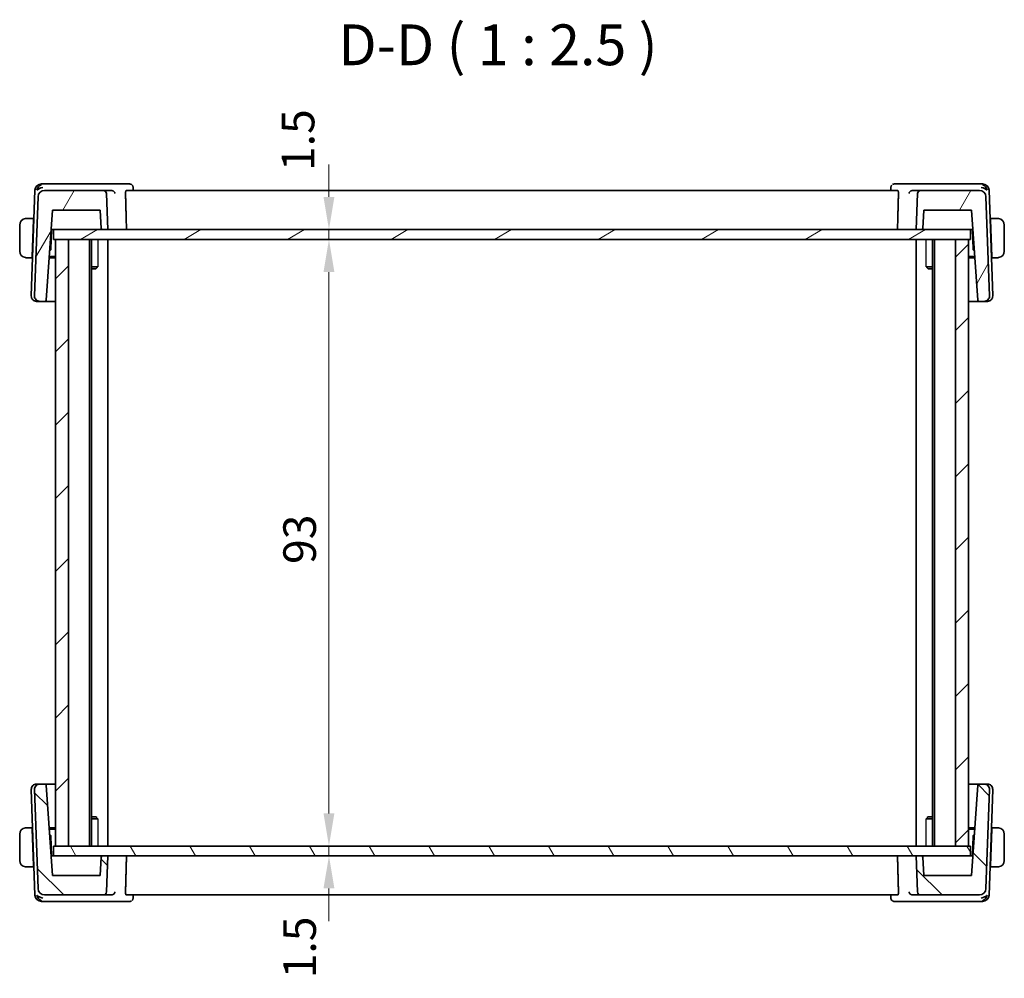
# Model space of a CAD drawing. Units: millimetres. Extents: x 29 to 3979, y 16 to 718.
# Drawn here: x 1415 to 1566, y 188 to 335 of the extents above; entities that cross this region are included whole.
import ezdxf

# ---------------------------------------------------------------- set-up
doc = ezdxf.new("R2010")
doc.units = ezdxf.units.MM
doc.header["$LTSCALE"] = 2
doc.layers.get('Defpoints').update_dxf_attribs({"lineweight": 25})
for name, color, linetype, lineweight in [('Dimension (ISO)', 7, 'Continuous', 18), ('Hatch (ISO)', 1, 'Continuous', 18), ('Symbol (ISO)', 7, 'Continuous', 18), ('Visible (ISO)', 7, 'Continuous', 35), ('Visible Narrow (ISO)', 7, 'Continuous', 25)]:
    doc.layers.add(name, color=color, linetype=linetype, lineweight=lineweight)
doc.styles.add('Note Text (TK)', font='txt')
doc.dimstyles.new('Default - Method 1b (TK)', dxfattribs={"dimscale": 2, "dimtxt": 2.5, "dimasz": 2.5, "dimexe": 1, "dimexo": 1.5, "dimgap": 1, "dimtad": 1, "dimtoh": 1, "dimrnd": 1e-08, "dimdsep": 46, "dimtxsty": 'Note Text (TK)', "dimcen": 0.09, "dimdle": 5, "dimclrd": 100, "dimclre": 100, "dimclrt": 7, "dimadec": 1, "dimazin": 1, "dimtfac": 1, "dimtmove": 0, "dimatfit": 3, "dimfxl": 1, "dimtolj": 1, "dimlwd": -1, "dimlwe": -1, "dimarcsym": 0})

# ---------------------------------------------------------------- blocks, each defined once
blk = doc.blocks.new('*D27')
at = {"layer": 'Defpoints', "color": 0}
for p in [(1420.4, 302.72), (1462.63, 302.72), (1420.4, 301.22)]:
    blk.add_point(p, dxfattribs=at)
at = {"layer": 'Dimension (ISO)', "color": 100}
for p, q in [((1462.63, 307.72), (1462.63, 312.72)), ((1423.4, 302.72), (1464.63, 302.72)), ((1462.63, 301.22), (1462.63, 302.72)), ((1462.63, 296.22), (1462.63, 291.22))]:
    blk.add_line(p, q, dxfattribs=at)
for points in [[(1461.79, 307.72), (1463.46, 307.72), (1462.63, 302.72)], [(1461.79, 296.22), (1463.46, 296.22), (1462.63, 301.22)]]:
    blk.add_solid(points, dxfattribs=at)
at = {"layer": 'Dimension (ISO)', "color": 7, "insert": (1457.89, 311.7), "char_height": 5, "attachment_point": 4, "rotation": 90, "style": 'Note Text (TK)'}
blk.add_mtext('\\A1;1.5', dxfattribs=at)
blk = doc.blocks.new('*D28')
at = {"layer": 'Defpoints', "color": 0}
for p in [(1420.4, 301.22), (1420.4, 208.22), (1462.63, 208.22)]:
    blk.add_point(p, dxfattribs=at)
at = {"layer": 'Dimension (ISO)', "color": 100}
for p, q in [((1462.63, 296.22), (1462.63, 213.22)), ((1423.4, 208.22), (1464.63, 208.22))]:
    blk.add_line(p, q, dxfattribs=at)
for points in [[(1461.79, 296.22), (1463.46, 296.22), (1462.63, 301.22)], [(1461.79, 213.22), (1463.46, 213.22), (1462.63, 208.22)]]:
    blk.add_solid(points, dxfattribs=at)
at = {"layer": 'Dimension (ISO)', "color": 7, "insert": (1458.13, 251.46), "char_height": 5, "attachment_point": 4, "rotation": 90, "style": 'Note Text (TK)'}
blk.add_mtext('\\A1;93', dxfattribs=at)
blk = doc.blocks.new('*D29')
at = {"layer": 'Defpoints', "color": 0}
for p in [(1420.4, 208.22), (1420.4, 206.72), (1462.63, 206.72)]:
    blk.add_point(p, dxfattribs=at)
at = {"layer": 'Dimension (ISO)', "color": 100}
for p, q in [((1462.63, 213.22), (1462.63, 218.22)), ((1462.63, 208.22), (1462.63, 206.72)), ((1462.63, 201.72), (1462.63, 196.72))]:
    blk.add_line(p, q, dxfattribs=at)
for points in [[(1461.79, 213.22), (1463.46, 213.22), (1462.63, 208.22)], [(1461.79, 201.72), (1463.46, 201.72), (1462.63, 206.72)]]:
    blk.add_solid(points, dxfattribs=at)
at = {"layer": 'Dimension (ISO)', "color": 7, "insert": (1458.13, 187.94), "char_height": 5, "attachment_point": 4, "rotation": 90, "style": 'Note Text (TK)'}
blk.add_mtext('\\A1;1.5', dxfattribs=at)

msp = doc.modelspace()

# ---------------------------------------------------------------- hatches: boundary and pattern name
at = {"layer": 'Hatch (ISO)'}
h = msp.add_hatch(dxfattribs=at)
h.set_pattern_fill('ANSI31', color=256, scale=63.5, angle=14.999978, style=0)
h.set_pattern_definition([(60, (784.75, -4), (-6.874075, 3.96875), [])])
edge = h.paths.add_edge_path()
edge.add_ellipse((1428.0069, 308.2169), major_axis=(0.4997, 0.0174), ratio=1, start_angle=0, end_angle=88)
edge.add_line((1428.0069, 308.7169), (1419.0086, 308.7169))
edge.add_ellipse((1419.0086, 307.7169), major_axis=(-0.7193, -0.6947), ratio=1, start_angle=226, end_angle=314)
edge.add_line((1418.0092, 307.7518), (1417.4782, 292.5448))
edge.add_ellipse((1418.2777, 292.5169), major_axis=(-0.5755, -0.5557), ratio=1, start_angle=314, end_angle=406)
edge.add_line((1418.2777, 291.7169), (1419.0617, 291.7169))
edge.add_ellipse((1419.0617, 291.9169), major_axis=(0.1463, 0.1364), ratio=1, start_angle=227, end_angle=313)
edge.add_line((1419.2613, 291.9029), (1420.2272, 305.7169))
edge.add_line((1420.2272, 305.7169), (1427.518, 305.7169))
edge.add_line((1427.518, 305.7169), (1427.7148, 302.9029))
edge.add_ellipse((1427.9143, 302.9169), major_axis=(-0.1995, -0.014), ratio=1, start_angle=0, end_angle=86)
edge.add_line((1427.9143, 302.7169), (1428.6992, 302.7169))
edge.add_line((1428.6992, 302.7169), (1428.5066, 308.2343))
edge = h.paths.add_edge_path()
edge.add_ellipse((1562.3899, 307.7169), major_axis=(-0.7193, 0.6947), ratio=1, start_angle=226, end_angle=314)
edge.add_line((1562.3899, 308.7169), (1553.3916, 308.7169))
edge.add_ellipse((1553.3916, 308.2169), major_axis=(0, 0.5), ratio=1, start_angle=0, end_angle=88)
edge.add_line((1552.8919, 308.2343), (1552.6992, 302.7169))
edge.add_line((1552.6992, 302.7169), (1553.4842, 302.7169))
edge.add_spline(control_points=[(1553.4842, 302.7169), (1553.5089, 302.7169), (1553.5379, 302.7226), (1553.5835, 302.7415), (1553.6082, 302.758), (1553.6431, 302.7929), (1553.6595, 302.8175), (1553.6767, 302.859), (1553.6822, 302.8817), (1553.6837, 302.9029)], knot_values=[0.08885776, 0.08885776, 0.08885776, 0.08885776, 0.09626257, 0.09626257, 0.10366738, 0.10366738, 0.11107219, 0.11107219, 0.11712, 0.11712, 0.11712, 0.11712], degree=3, periodic=0)
edge.add_line((1553.6837, 302.9029), (1553.8805, 305.7169))
edge.add_line((1553.8805, 305.7169), (1561.1713, 305.7169))
edge.add_line((1561.1713, 305.7169), (1562.1372, 291.9029))
edge.add_ellipse((1562.3368, 291.9169), major_axis=(-0.1463, 0.1364), ratio=1, start_angle=47, end_angle=133)
edge.add_line((1562.3368, 291.7169), (1563.1208, 291.7169))
edge.add_ellipse((1563.1208, 292.5169), major_axis=(0.5755, -0.5557), ratio=1, start_angle=314, end_angle=406)
edge.add_line((1563.9203, 292.5448), (1563.3893, 307.7518))
h = msp.add_hatch(dxfattribs=at)
h.set_pattern_fill('ANSI31', color=256, scale=63.5, angle=-14.999978, style=0)
h.set_pattern_definition([(30, (784.75, -4), (-3.96875, 6.874075), [])])
h.paths.add_polyline_path([(1560.9992, 301.2169), (1560.9992, 302.7169), (1553.4842, 302.7169), (1552.6992, 302.7169), (1428.6992, 302.7169), (1427.9143, 302.7169), (1420.3992, 302.7169), (1420.3992, 301.2169), (1420.6992, 301.2169), (1422.6992, 301.2169), (1558.6992, 301.2169), (1560.6992, 301.2169)])
h = msp.add_hatch(dxfattribs=at)
h.set_pattern_fill('ANSI31', color=256, scale=63.5, style=0)
h.set_pattern_definition([(45, (784.75, -4), (-5.61266, 5.61266), [])])
h.paths.add_polyline_path([(1560.6992, 301.2169), (1558.6992, 301.2169), (1558.6992, 208.2169), (1560.6992, 208.2169)])
h.paths.add_polyline_path([(1420.6992, 301.2169), (1420.6992, 208.2169), (1422.6992, 208.2169), (1422.6992, 301.2169)])
h = msp.add_hatch(dxfattribs=at)
h.set_pattern_fill('ANSI31', color=256, scale=63.5, angle=90.00021, style=0)
h.set_pattern_definition([(135.0002, (784.75, -4), (-5.61264, -5.61268), [])])
edge = h.paths.add_edge_path()
edge.add_ellipse((1428.0069, 201.2169), major_axis=(0, -0.5), ratio=1, start_angle=0, end_angle=88)
edge.add_line((1428.5066, 201.1994), (1428.6992, 206.7169))
edge.add_line((1428.6992, 206.7169), (1427.9143, 206.7169))
edge.add_ellipse((1427.9143, 206.5169), major_axis=(0, 0.2), ratio=1, start_angle=0, end_angle=86)
edge.add_line((1427.7148, 206.5308), (1427.518, 203.7169))
edge.add_line((1427.518, 203.7169), (1420.2272, 203.7169))
edge.add_line((1420.2272, 203.7169), (1419.2613, 217.5308))
edge.add_ellipse((1419.0617, 217.5169), major_axis=(0.1995, 0.014), ratio=1, start_angle=0, end_angle=86)
edge.add_line((1419.0617, 217.7169), (1418.2777, 217.7169))
edge.add_ellipse((1418.2777, 216.9169), major_axis=(0, 0.8), ratio=1, start_angle=0, end_angle=92)
edge.add_line((1417.4782, 216.8889), (1418.0092, 201.682))
edge.add_ellipse((1419.0086, 201.7169), major_axis=(-0.9994, -0.0349), ratio=1, start_angle=0, end_angle=88)
edge.add_line((1419.0086, 200.7169), (1428.0069, 200.7169))
edge = h.paths.add_edge_path()
edge.add_ellipse((1562.3899, 201.7169), major_axis=(0, -1), ratio=1, start_angle=0, end_angle=88)
edge.add_line((1563.3893, 201.682), (1563.9203, 216.8889))
edge.add_ellipse((1563.1208, 216.9169), major_axis=(0.7995, -0.0279), ratio=1, start_angle=0, end_angle=92)
edge.add_line((1563.1208, 217.7169), (1562.3368, 217.7169))
edge.add_ellipse((1562.3368, 217.5169), major_axis=(0, 0.2), ratio=1, start_angle=0, end_angle=86)
edge.add_line((1562.1372, 217.5308), (1561.1713, 203.7169))
edge.add_line((1561.1713, 203.7169), (1553.8805, 203.7169))
edge.add_line((1553.8805, 203.7169), (1553.6837, 206.5308))
edge.add_ellipse((1553.4842, 206.5169), major_axis=(0.1995, 0.014), ratio=1, start_angle=0, end_angle=86)
edge.add_line((1553.4842, 206.7169), (1552.6992, 206.7169))
edge.add_line((1552.6992, 206.7169), (1552.8919, 201.1994))
edge.add_ellipse((1553.3916, 201.2169), major_axis=(-0.4997, -0.0174), ratio=1, start_angle=0, end_angle=88)
edge.add_line((1553.3916, 200.7169), (1562.3899, 200.7169))
h = msp.add_hatch(dxfattribs=at)
h.set_pattern_fill('ANSI31', color=256, scale=63.5, angle=75.000175, style=0)
h.set_pattern_definition([(120.0002, (784.75, -4), (-6.874064, -3.96877), [])])
h.paths.add_polyline_path([(1560.9992, 206.7169), (1560.9992, 208.2169), (1560.6992, 208.2169), (1558.6992, 208.2169), (1422.6992, 208.2169), (1420.6992, 208.2169), (1420.3992, 208.2169), (1420.3992, 206.7169), (1427.9143, 206.7169), (1428.6992, 206.7169), (1552.6992, 206.7169), (1553.4842, 206.7169)])

# ---------------------------------------------------------------- linework, layer by layer
at = {"layer": 'Visible (ISO)'}
for p, q in [((1418.9728, 309.7169), (1418.5435, 309.7169)), ((1429.3014, 309.7169), (1418.9728, 309.7169)), ((1432.0479, 309.7169), (1429.3014, 309.7169)), ((1552.097, 309.7169), (1549.3506, 309.7169)), ((1562.4257, 309.7169), (1552.097, 309.7169)), ((1562.855, 309.7169), (1562.4257, 309.7169)), ((1417.5441, 308.7518), (1416.9782, 292.5448)), ((1428.0069, 308.7169), (1419.0086, 308.7169)), ((1429.2461, 308.7169), (1428.0069, 308.7169)), ((1428.6992, 302.7169), (1428.5066, 308.2343)), ((1549.8501, 308.7169), (1431.5484, 308.7169)), ((1432.6039, 309.175), (1432.623, 308.7169)), ((1548.7755, 308.7169), (1548.7946, 309.175)), ((1553.3916, 308.7169), (1552.1524, 308.7169)), ((1552.8919, 308.2343), (1552.6992, 302.7169)), ((1562.3899, 308.7169), (1553.3916, 308.7169)), ((1564.4203, 292.5448), (1563.8544, 308.7518)), ((1418.0092, 307.7518), (1417.4782, 292.5448)), ((1563.9203, 292.5448), (1563.3893, 307.7518)), ((1419.2613, 291.9029), (1420.2272, 305.7169)), ((1420.2272, 305.7169), (1427.518, 305.7169)), ((1427.518, 305.7169), (1427.7148, 302.9029)), ((1553.6837, 302.9029), (1553.8805, 305.7169)), ((1553.8805, 305.7169), (1561.1713, 305.7169)), ((1561.1713, 305.7169), (1562.1372, 291.9029)), ((1417.3242, 304.4169), (1416.4536, 304.4169)), ((1417.3173, 304.2169), (1417.1217, 298.6169)), ((1417.3858, 304.2169), (1417.3173, 304.2169)), ((1417.3927, 304.4169), (1417.3242, 304.4169)), ((1564.0742, 304.4169), (1564.0058, 304.4169)), ((1564.0812, 304.2169), (1564.0127, 304.2169)), ((1564.9449, 304.4169), (1564.0742, 304.4169)), ((1564.0812, 304.2169), (1564.2768, 298.6169)), ((1415.1992, 303.4169), (1415.1992, 299.4169)), ((1419.9903, 299.697), (1420.0958, 302.7169)), ((1420.0174, 302.7169), (1420.23, 302.7169)), ((1420.23, 302.7169), (1420.3992, 302.7169)), ((1560.9992, 302.7169), (1420.3992, 302.7169)), ((1420.3992, 302.7169), (1420.3992, 301.2169)), ((1427.9143, 302.7169), (1428.6992, 302.7169)), ((1552.6992, 302.7169), (1553.4842, 302.7169)), ((1560.9992, 302.7169), (1561.1685, 302.7169)), ((1560.9992, 301.2169), (1560.9992, 302.7169)), ((1561.1685, 302.7169), (1561.3811, 302.7169)), ((1561.3027, 302.7169), (1561.4082, 299.697)), ((1566.1992, 299.4169), (1566.1992, 303.4169)), ((1420.3992, 301.2169), (1560.9992, 301.2169)), ((1420.6992, 301.2169), (1420.6992, 208.2169)), ((1422.6992, 301.2169), (1420.6992, 301.2169)), ((1422.6992, 208.2169), (1422.6992, 301.2169)), ((1425.8992, 301.2169), (1425.8992, 208.2169)), ((1426.2013, 301.2169), (1426.2013, 208.2169)), ((1428.6992, 301.2169), (1428.6992, 208.2169)), ((1552.6992, 301.2169), (1552.6992, 208.2169)), ((1555.1971, 301.2169), (1555.1971, 208.2169)), ((1555.4992, 301.2169), (1555.4992, 208.2169)), ((1560.6992, 301.2169), (1558.6992, 301.2169)), ((1558.6992, 301.2169), (1558.6992, 208.2169)), ((1560.6992, 208.2169), (1560.6992, 301.2169)), ((1419.7871, 299.4227), (1419.9294, 299.5601)), ((1561.4691, 299.5601), (1561.6114, 299.4227)), ((1416.4536, 298.4169), (1417.1147, 298.4169)), ((1417.1832, 298.4169), (1417.1147, 298.4169)), ((1417.1217, 298.6169), (1417.1902, 298.6169)), ((1420.6992, 298.4169), (1419.7167, 298.4169)), ((1419.7307, 298.6169), (1420.6992, 298.6169)), ((1560.6992, 298.6169), (1561.6678, 298.6169)), ((1561.6817, 298.4169), (1560.6992, 298.4169)), ((1564.2083, 298.6169), (1564.2768, 298.6169)), ((1564.2838, 298.4169), (1564.2153, 298.4169)), ((1564.2838, 298.4169), (1564.9449, 298.4169)), ((1426.2013, 297.0236), (1427.1723, 297.0236)), ((1426.8925, 296.7169), (1426.2013, 296.7169)), ((1426.8925, 296.7169), (1427.0257, 296.85)), ((1554.2262, 297.0236), (1555.1971, 297.0236)), ((1554.506, 296.7169), (1554.3727, 296.8501)), ((1555.1971, 296.7169), (1554.506, 296.7169)), ((1417.7988, 291.7169), (1417.7777, 291.7169)), ((1417.7988, 291.7169), (1418.2777, 291.7169)), ((1418.2777, 291.7169), (1419.0617, 291.7169)), ((1419.0617, 291.7169), (1420.6992, 291.7169)), ((1560.6992, 291.7169), (1562.3368, 291.7169)), ((1562.3368, 291.7169), (1563.1208, 291.7169)), ((1563.1208, 291.7169), (1563.5997, 291.7169)), ((1563.6208, 291.7169), (1563.5997, 291.7169)), ((1417.7777, 217.7169), (1417.7988, 217.7169)), ((1418.2777, 217.7169), (1417.7988, 217.7169)), ((1419.0617, 217.7169), (1418.2777, 217.7169)), ((1420.6992, 217.7169), (1419.0617, 217.7169)), ((1420.2272, 203.7169), (1419.2613, 217.5308)), ((1562.3368, 217.7169), (1560.6992, 217.7169)), ((1562.1372, 217.5308), (1561.1713, 203.7169)), ((1563.1208, 217.7169), (1562.3368, 217.7169)), ((1563.5997, 217.7169), (1563.1208, 217.7169)), ((1563.5997, 217.7169), (1563.6208, 217.7169)), ((1416.9782, 216.8889), (1417.5441, 200.682)), ((1417.4782, 216.8889), (1418.0092, 201.682)), ((1563.3893, 201.682), (1563.9203, 216.8889)), ((1563.8544, 200.682), (1564.4203, 216.8889)), ((1426.2013, 212.7169), (1426.8925, 212.7169)), ((1427.1723, 212.4101), (1426.2013, 212.4101)), ((1426.8925, 212.7169), (1427.0257, 212.5837)), ((1555.1971, 212.4101), (1554.2262, 212.4101)), ((1554.506, 212.7169), (1554.3727, 212.5836)), ((1554.506, 212.7169), (1555.1971, 212.7169)), ((1415.1992, 210.0169), (1415.1992, 206.0169)), ((1417.1147, 211.0169), (1416.4536, 211.0169)), ((1417.1147, 211.0169), (1417.1217, 210.8169)), ((1417.1147, 211.0169), (1417.1832, 211.0169)), ((1417.3173, 205.2169), (1417.1217, 210.8169)), ((1417.1902, 210.8169), (1417.1217, 210.8169)), ((1419.7168, 211.0169), (1420.6992, 211.0169)), ((1420.6992, 210.8169), (1419.7307, 210.8169)), ((1419.9294, 209.8736), (1419.7871, 210.011)), ((1560.6992, 211.0169), (1561.6817, 211.0169)), ((1561.6678, 210.8169), (1560.6992, 210.8169)), ((1561.6114, 210.011), (1561.4691, 209.8736)), ((1564.0812, 205.2169), (1564.2768, 210.8169)), ((1564.2768, 210.8169), (1564.2083, 210.8169)), ((1564.2153, 211.0169), (1564.2838, 211.0169)), ((1564.2768, 210.8169), (1564.2838, 211.0169)), ((1564.9449, 211.0169), (1564.2838, 211.0169)), ((1566.1992, 206.0169), (1566.1992, 210.0169)), ((1420.0958, 206.7169), (1419.9903, 209.7367)), ((1561.4082, 209.7367), (1561.3027, 206.7169)), ((1560.9992, 208.2169), (1420.3992, 208.2169)), ((1420.3992, 208.2169), (1420.3992, 206.7169)), ((1420.6992, 208.2169), (1422.6992, 208.2169)), ((1558.6992, 208.2169), (1560.6992, 208.2169)), ((1560.9992, 206.7169), (1560.9992, 208.2169)), ((1420.23, 206.7169), (1420.0174, 206.7169)), ((1420.3992, 206.7169), (1420.23, 206.7169)), ((1420.3992, 206.7169), (1560.9992, 206.7169)), ((1427.7148, 206.5308), (1427.518, 203.7169)), ((1428.6992, 206.7169), (1427.9143, 206.7169)), ((1428.5066, 201.1994), (1428.6992, 206.7169)), ((1553.4842, 206.7169), (1552.6992, 206.7169)), ((1552.6992, 206.7169), (1552.8919, 201.1994)), ((1553.8805, 203.7169), (1553.6837, 206.5308)), ((1561.1685, 206.7169), (1560.9992, 206.7169)), ((1561.3811, 206.7169), (1561.1685, 206.7169)), ((1416.4536, 205.0169), (1417.3242, 205.0169)), ((1417.3173, 205.2169), (1417.3242, 205.0169)), ((1417.3173, 205.2169), (1417.3858, 205.2169)), ((1417.3242, 205.0169), (1417.3927, 205.0169)), ((1564.0058, 205.0169), (1564.0742, 205.0169)), ((1564.0127, 205.2169), (1564.0812, 205.2169)), ((1564.0742, 205.0169), (1564.0812, 205.2169)), ((1564.0742, 205.0169), (1564.9449, 205.0169)), ((1427.518, 203.7169), (1420.2272, 203.7169)), ((1561.1713, 203.7169), (1553.8805, 203.7169)), ((1418.5435, 199.7169), (1418.9728, 199.7169)), ((1418.9728, 199.7169), (1429.3014, 199.7169)), ((1419.0086, 200.7169), (1428.0069, 200.7169)), ((1428.0069, 200.7169), (1429.2461, 200.7169)), ((1429.3014, 199.7169), (1432.0479, 199.7169)), ((1431.5484, 200.7169), (1549.8501, 200.7169)), ((1432.623, 200.7169), (1432.6039, 200.2587)), ((1548.7946, 200.2587), (1548.7755, 200.7169)), ((1549.3506, 199.7169), (1552.097, 199.7169)), ((1552.097, 199.7169), (1562.4257, 199.7169)), ((1552.1524, 200.7169), (1553.3916, 200.7169)), ((1553.3916, 200.7169), (1562.3899, 200.7169)), ((1562.4257, 199.7169), (1562.855, 199.7169))]:
    msp.add_line(p, q, dxfattribs=at)
for centre, radius, start, end in [((1418.5435, 308.7169), 1, 90, 178), ((1562.855, 308.7169), 1, 2, 90), ((1419.0086, 307.7169), 1, 90, 178), ((1428.0069, 308.2169), 0.5, 2, 90), ((1553.3916, 308.2169), 0.5, 90, 178), ((1562.3899, 307.7169), 1, 2, 90), ((1416.1992, 303.4169), 1, 97.635382, 180), ((1565.1992, 303.4169), 1, 0, 82.364618), ((1427.9143, 302.9169), 0.2, 184, 270), ((1416.1992, 299.4169), 1, 180, 262.364618), ((1419.7904, 299.704), 0.2, 314, 358), ((1561.6081, 299.704), 0.2, 182, 226), ((1565.1992, 299.4169), 1, 277.635382, 0), ((1417.7777, 292.5169), 0.8, 178, 270), ((1418.2777, 292.5169), 0.8, 178, 270), ((1419.0617, 291.9169), 0.2, 270, 356), ((1562.3368, 291.9169), 0.2, 184, 270), ((1563.1208, 292.5169), 0.8, 270, 2), ((1563.6208, 292.5169), 0.8, 270, 2), ((1417.7777, 216.9169), 0.8, 90, 182), ((1418.2777, 216.9169), 0.8, 90, 182), ((1419.0617, 217.5169), 0.2, 4, 90), ((1562.3368, 217.5169), 0.2, 90, 176), ((1563.1208, 216.9169), 0.8, 358, 90), ((1563.6208, 216.9169), 0.8, 358, 90), ((1416.1992, 210.0169), 1, 97.635382, 180), ((1565.1992, 210.0169), 1, 0, 82.364618), ((1419.7904, 209.7297), 0.2, 2, 46), ((1561.6081, 209.7297), 0.2, 134, 178), ((1416.1992, 206.0169), 1, 180, 262.364618), ((1427.9143, 206.5169), 0.2, 90, 176), ((1553.4842, 206.5169), 0.2, 4, 90), ((1565.1992, 206.0169), 1, 277.635382, 0), ((1419.0086, 201.7169), 1, 182, 270), ((1428.0069, 201.2169), 0.5, 270, 358), ((1553.3916, 201.2169), 0.5, 182, 270), ((1562.3899, 201.7169), 1, 270, 358), ((1418.5435, 200.7169), 1, 182, 270), ((1562.855, 200.7169), 1, 270, 358)]:
    msp.add_arc(centre, radius, start, end, dxfattribs=at)
for centre, major_axis, ratio, start_param, end_param in [((1418.7314, 308.7169), (-0.6364, -0.869), 0.77752634, 4.08873271, 5.19512854), ((1562.6671, 308.7169), (-0.6364, 0.869), 0.77752641, 4.22964935, 5.33604518), ((1418.7314, 308.7169), (0.9982, 0.2534), 0.44532322, 1.44883564, 2.55523147), ((1429.2434, 308.2187), (-0.5001, -0.0812), 0.98285217, 4.40884896, 4.54875397), ((1552.1551, 308.2187), (-0.5001, 0.0812), 0.98285216, 4.87602407, 5.01592908), ((1562.6671, 308.7169), (0.9982, -0.2534), 0.44532325, 0.58636105, 1.69275687), ((1417.3173, 304.2169), (0.007, 0.2), 0.00001, 4.73510504, 6.32856823), ((1564.0812, 304.2169), (-0.007, 0.2), 0.00001, 4.71035139, 6.27910854), ((1417.1217, 298.6169), (-0.007, -0.2), 0.00001, 0.01447093, 1.57803303), ((1564.2768, 298.6169), (0.007, -0.2), 0.00001, 6.24818176, 7.83646863), ((1418.7314, 200.7169), (0.6364, -0.869), 0.77752637, 4.22964939, 5.33604522), ((1418.7314, 200.7169), (-0.9982, 0.2534), 0.44532323, 0.58636111, 1.69275694), ((1429.2434, 201.2151), (-0.5001, 0.0812), 0.98285216, 1.73443136, 1.87433637), ((1552.1551, 201.2151), (-0.5001, -0.0812), 0.98285216, 1.2672563, 1.40716131), ((1562.6671, 200.7169), (-0.9982, -0.2534), 0.44532323, 1.44883571, 2.55523154), ((1562.6671, 200.7169), (0.6364, 0.869), 0.77752637, 4.08873275, 5.19512857)]:
    msp.add_ellipse(centre, major_axis=major_axis, ratio=ratio, start_param=start_param, end_param=end_param, dxfattribs=at)
for points, knots in [([(1432.0479, 309.7169), (1432.1076, 309.7169), (1432.1683, 309.7065), (1432.266, 309.6732), (1432.3056, 309.6544), (1432.342, 309.6319)], [0, 0, 0, 0, 0.0187370853, 0.0187370853, 0.0323026991, 0.0323026991, 0.0323026991, 0.0323026991]), ([(1432.342, 309.6319), (1432.3957, 309.5987), (1432.4445, 309.5559), (1432.5217, 309.4584), (1432.5519, 309.4028), (1432.5914, 309.2898), (1432.6018, 309.2311), (1432.6039, 309.175)], [0.0000164803, 0.0000164803, 0.0000164803, 0.0000164803, 0.0195909315, 0.0195909315, 0.0385552036, 0.0385552036, 0.0567618587, 0.0567618587, 0.0567618587, 0.0567618587]), ([(1549.0565, 309.6319), (1549.1106, 309.6653), (1549.1721, 309.6906), (1549.273, 309.7126), (1549.3119, 309.7169), (1549.3506, 309.7169)], [0, 0, 0, 0, 0.0201706942, 0.0201706942, 0.032295803, 0.032295803, 0.032295803, 0.032295803]), ([(1429.3167, 308.712), (1429.3509, 308.7073), (1429.3843, 308.6992), (1429.4494, 308.6773), (1429.4807, 308.6635), (1429.5578, 308.6217), (1429.6127, 308.5836), (1429.7065, 308.4858), (1429.7402, 308.4386), (1429.7926, 308.3407), (1429.8114, 308.289), (1429.8223, 308.236), (1429.8225, 308.2352), (1429.8226, 308.2343)], [0, 0, 0, 0, 0.0103460479, 0.0103460479, 0.0209065124, 0.0209065124, 0.0381253992, 0.0381253992, 0.0517828854, 0.0517828854, 0.0657099422, 0.0657099422, 0.0659415048, 0.0659415048, 0.0659415048, 0.0659415048]), ([(1431.4297, 308.2343), (1431.4281, 308.2936), (1431.4294, 308.3558), (1431.4388, 308.4744), (1431.4473, 308.53), (1431.4685, 308.6182), (1431.4826, 308.6561), (1431.5142, 308.7051), (1431.5316, 308.7169), (1431.5484, 308.7169)], [-0.3058178075, -0.3058178075, -0.3058178075, -0.3058178075, -0.2881646644, -0.2881646644, -0.2692251079, -0.2692251079, -0.2498838533, -0.2498838533, -0.2310234841, -0.2310234841, -0.2310234841, -0.2310234841]), ([(1548.7946, 309.1752), (1548.7968, 309.2278), (1548.8071, 309.2828), (1548.8444, 309.3877), (1548.8718, 309.4386), (1548.9158, 309.4979), (1548.9266, 309.5113), (1548.938, 309.5241)], [0, 0, 0, 0, 0.0172449679, 0.0172449679, 0.0346681208, 0.0346681208, 0.0399393716, 0.0399393716, 0.0399393716, 0.0399393716]), ([(1549.8501, 308.7169), (1549.8669, 308.7169), (1549.8843, 308.7051), (1549.9159, 308.6561), (1549.93, 308.6182), (1549.9512, 308.53), (1549.9597, 308.4744), (1549.9691, 308.3558), (1549.9704, 308.2936), (1549.9688, 308.2343)], [0.2310234841, 0.2310234841, 0.2310234841, 0.2310234841, 0.2498838533, 0.2498838533, 0.2692251079, 0.2692251079, 0.2881646644, 0.2881646644, 0.3058178075, 0.3058178075, 0.3058178075, 0.3058178075]), ([(1551.5758, 308.2343), (1551.576, 308.2352), (1551.5762, 308.236), (1551.5871, 308.2889), (1551.6059, 308.3405), (1551.6581, 308.4383), (1551.6917, 308.4855), (1551.7845, 308.5823), (1551.839, 308.6208), (1551.9176, 308.6634), (1551.9489, 308.6773), (1552.014, 308.6992), (1552.0476, 308.7073), (1552.0818, 308.712)], [-0.000358145, -0.000358145, -0.000358145, -0.000358145, 0, 0, 0.021505157, 0.021505157, 0.04259517, 0.04259517, 0.068822411, 0.068822411, 0.084457042, 0.084457042, 0.099773813, 0.099773813, 0.099773813, 0.099773813]), ([(1416.1992, 304.4169), (1416.1979, 304.4169), (1416.1957, 304.4169), (1416.1929, 304.4168), (1416.1868, 304.4168), (1416.1776, 304.4167), (1416.167, 304.4163), (1416.159, 304.4161), (1416.1502, 304.4157), (1416.1413, 304.4152), (1416.1328, 304.4147), (1416.1242, 304.4141), (1416.116, 304.4134), (1416.107, 304.4126), (1416.0985, 304.4118), (1416.091, 304.411), (1416.0788, 304.4097), (1416.0696, 304.4084), (1416.0664, 304.408)], [0.000000144, 0.000000144, 0.000000144, 0.000000144, 0.094244623, 0.094244623, 0.094244623, 0.296084967, 0.296084967, 0.296084967, 0.446134624, 0.446134624, 0.446134624, 0.588438527, 0.588438527, 0.588438527, 0.744229366, 0.744229366, 0.744229366, 1, 1, 1, 1]), ([(1416.2473, 304.4169), (1416.237, 304.4169), (1416.2276, 304.4169), (1416.2197, 304.4169), (1416.2106, 304.4169), (1416.2035, 304.4169), (1416.1992, 304.4169)], [0.741726882, 0.741726882, 0.741726882, 0.741726882, 0.860546319, 0.860546319, 0.860546319, 1, 1, 1, 1]), ([(1416.4536, 304.4169), (1416.4467, 304.4169), (1416.4338, 304.4169), (1416.4175, 304.4169), (1416.4069, 304.4169), (1416.3948, 304.4169), (1416.3819, 304.4169), (1416.3707, 304.4169), (1416.3588, 304.4169), (1416.3469, 304.4169), (1416.3355, 304.4169), (1416.324, 304.4169), (1416.3128, 304.4169), (1416.3015, 304.4169), (1416.2904, 304.4169), (1416.2798, 304.4169), (1416.2683, 304.4169), (1416.2573, 304.4169), (1416.2473, 304.4169)], [0, 0, 0, 0, 0.19035453, 0.19035453, 0.19035453, 0.313863222, 0.313863222, 0.313863222, 0.421406083, 0.421406083, 0.421406083, 0.523967972, 0.523967972, 0.523967972, 0.628134753, 0.628134753, 0.628134753, 0.741726882, 0.741726882, 0.741726882, 0.741726882]), ([(1565.1512, 304.4169), (1565.1393, 304.4169), (1565.1261, 304.4169), (1565.1121, 304.4169), (1565.0993, 304.4169), (1565.0859, 304.4169), (1565.0722, 304.4169), (1565.0583, 304.4169), (1565.0442, 304.4169), (1565.0307, 304.4169), (1565.0155, 304.4169), (1565.001, 304.4169), (1564.9882, 304.4169), (1564.9684, 304.4169), (1564.9527, 304.4169), (1564.9449, 304.4169)], [0.258273118, 0.258273118, 0.258273118, 0.258273118, 0.393143911, 0.393143911, 0.393143911, 0.516901466, 0.516901466, 0.516901466, 0.642015716, 0.642015716, 0.642015716, 0.782669876, 0.782669876, 0.782669876, 1, 1, 1, 1]), ([(1565.1992, 304.4168), (1565.1969, 304.4168), (1565.1936, 304.4169), (1565.1896, 304.4169), (1565.1804, 304.4169), (1565.1669, 304.4169), (1565.1512, 304.4169)], [0.000000157, 0.000000157, 0.000000157, 0.000000157, 0.07789573, 0.07789573, 0.07789573, 0.258273118, 0.258273118, 0.258273118, 0.258273118]), ([(1565.3321, 304.408), (1565.328, 304.4085), (1565.3146, 304.4103), (1565.2975, 304.412), (1565.2867, 304.4131), (1565.2745, 304.4141), (1565.2623, 304.4149), (1565.2497, 304.4157), (1565.237, 304.4162), (1565.2264, 304.4165), (1565.2132, 304.4168), (1565.2029, 304.4168), (1565.1992, 304.4168)], [0, 0, 0, 0, 0.32158276, 0.32158276, 0.32158276, 0.52551233, 0.52551233, 0.52551233, 0.73736223, 0.73736223, 0.73736223, 1, 1, 1, 1]), ([(1553.4842, 302.7169), (1553.5089, 302.7169), (1553.5379, 302.7226), (1553.5835, 302.7415), (1553.6082, 302.758), (1553.6431, 302.7929), (1553.6595, 302.8175), (1553.6767, 302.859), (1553.6822, 302.8817), (1553.6837, 302.9029)], [0.0888577554, 0.0888577554, 0.0888577554, 0.0888577554, 0.0962625684, 0.0962625684, 0.1036673813, 0.1036673813, 0.1110721943, 0.1110721943, 0.1171199961, 0.1171199961, 0.1171199961, 0.1171199961]), ([(1416.0664, 298.4257), (1416.0705, 298.4252), (1416.0839, 298.4234), (1416.101, 298.4217), (1416.1118, 298.4206), (1416.124, 298.4196), (1416.1361, 298.4189), (1416.1488, 298.4181), (1416.1615, 298.4175), (1416.1721, 298.4172), (1416.1853, 298.4169), (1416.1956, 298.4169), (1416.1992, 298.4169)], [0, 0, 0, 0, 0.32158276, 0.32158276, 0.32158276, 0.52551233, 0.52551233, 0.52551233, 0.73736223, 0.73736223, 0.73736223, 1, 1, 1, 1]), ([(1416.1992, 298.4169), (1416.2016, 298.4169), (1416.2049, 298.4169), (1416.2089, 298.4169), (1416.2181, 298.4169), (1416.2316, 298.4169), (1416.2473, 298.4169)], [0.000000157, 0.000000157, 0.000000157, 0.000000157, 0.07789573, 0.07789573, 0.07789573, 0.258273118, 0.258273118, 0.258273118, 0.258273118]), ([(1416.2473, 298.4169), (1416.2592, 298.4169), (1416.2724, 298.4169), (1416.2864, 298.4169), (1416.2992, 298.4169), (1416.3126, 298.4169), (1416.3263, 298.4169), (1416.3402, 298.4169), (1416.3543, 298.4169), (1416.3678, 298.4169), (1416.383, 298.4169), (1416.3975, 298.4169), (1416.4103, 298.4169), (1416.4301, 298.4169), (1416.4457, 298.4169), (1416.4536, 298.4169)], [0.258273118, 0.258273118, 0.258273118, 0.258273118, 0.393143911, 0.393143911, 0.393143911, 0.516901466, 0.516901466, 0.516901466, 0.642015716, 0.642015716, 0.642015716, 0.782669876, 0.782669876, 0.782669876, 1, 1, 1, 1]), ([(1564.9449, 298.4169), (1564.9518, 298.4169), (1564.9647, 298.4169), (1564.981, 298.4169), (1564.9916, 298.4169), (1565.0037, 298.4169), (1565.0166, 298.4169), (1565.0278, 298.4169), (1565.0396, 298.4169), (1565.0516, 298.4169), (1565.063, 298.4169), (1565.0745, 298.4169), (1565.0856, 298.4169), (1565.097, 298.4169), (1565.1081, 298.4169), (1565.1187, 298.4169), (1565.1302, 298.4169), (1565.1412, 298.4169), (1565.1512, 298.4169)], [0, 0, 0, 0, 0.19035453, 0.19035453, 0.19035453, 0.313863222, 0.313863222, 0.313863222, 0.421406083, 0.421406083, 0.421406083, 0.523967972, 0.523967972, 0.523967972, 0.628134753, 0.628134753, 0.628134753, 0.741726882, 0.741726882, 0.741726882, 0.741726882]), ([(1565.1512, 298.4169), (1565.1615, 298.4169), (1565.1709, 298.4169), (1565.1788, 298.4169), (1565.1879, 298.4169), (1565.195, 298.4168), (1565.1992, 298.4168)], [0.741726882, 0.741726882, 0.741726882, 0.741726882, 0.860546319, 0.860546319, 0.860546319, 1, 1, 1, 1]), ([(1565.1992, 298.4168), (1565.2006, 298.4169), (1565.2027, 298.4169), (1565.2056, 298.4169), (1565.2117, 298.4169), (1565.2209, 298.417), (1565.2315, 298.4174), (1565.2395, 298.4176), (1565.2483, 298.418), (1565.2572, 298.4185), (1565.2657, 298.419), (1565.2743, 298.4197), (1565.2825, 298.4203), (1565.2915, 298.4211), (1565.3, 298.4219), (1565.3075, 298.4227), (1565.3197, 298.4241), (1565.3288, 298.4253), (1565.3321, 298.4257)], [0.000000144, 0.000000144, 0.000000144, 0.000000144, 0.094244623, 0.094244623, 0.094244623, 0.296084967, 0.296084967, 0.296084967, 0.446134624, 0.446134624, 0.446134624, 0.588438527, 0.588438527, 0.588438527, 0.744229366, 0.744229366, 0.744229366, 1, 1, 1, 1]), ([(1416.1992, 211.0169), (1416.1979, 211.0169), (1416.1958, 211.0169), (1416.1929, 211.0168), (1416.1868, 211.0168), (1416.1776, 211.0167), (1416.167, 211.0163), (1416.159, 211.0161), (1416.1502, 211.0157), (1416.1413, 211.0152), (1416.1328, 211.0147), (1416.1242, 211.0141), (1416.116, 211.0134), (1416.107, 211.0126), (1416.0985, 211.0118), (1416.091, 211.011), (1416.0788, 211.0097), (1416.0696, 211.0084), (1416.0664, 211.008)], [0.000000144, 0.000000144, 0.000000144, 0.000000144, 0.094244623, 0.094244623, 0.094244623, 0.296084967, 0.296084967, 0.296084967, 0.446134624, 0.446134624, 0.446134624, 0.588438527, 0.588438527, 0.588438527, 0.744229366, 0.744229366, 0.744229366, 1, 1, 1, 1]), ([(1416.2473, 211.0169), (1416.237, 211.0169), (1416.2276, 211.0169), (1416.2197, 211.0169), (1416.2106, 211.0169), (1416.2035, 211.0169), (1416.1992, 211.0169)], [0.741726882, 0.741726882, 0.741726882, 0.741726882, 0.860546319, 0.860546319, 0.860546319, 1, 1, 1, 1]), ([(1416.4536, 211.0169), (1416.4467, 211.0169), (1416.4338, 211.0169), (1416.4175, 211.0169), (1416.4069, 211.0169), (1416.3948, 211.0169), (1416.3819, 211.0169), (1416.3707, 211.0169), (1416.3588, 211.0169), (1416.3469, 211.0169), (1416.3355, 211.0169), (1416.324, 211.0169), (1416.3128, 211.0169), (1416.3015, 211.0169), (1416.2904, 211.0169), (1416.2798, 211.0169), (1416.2683, 211.0169), (1416.2573, 211.0169), (1416.2473, 211.0169)], [0, 0, 0, 0, 0.19035453, 0.19035453, 0.19035453, 0.313863222, 0.313863222, 0.313863222, 0.421406083, 0.421406083, 0.421406083, 0.523967972, 0.523967972, 0.523967972, 0.628134753, 0.628134753, 0.628134753, 0.741726882, 0.741726882, 0.741726882, 0.741726882]), ([(1565.1512, 211.0169), (1565.1393, 211.0169), (1565.1261, 211.0169), (1565.1121, 211.0169), (1565.0993, 211.0169), (1565.0859, 211.0169), (1565.0722, 211.0169), (1565.0583, 211.0169), (1565.0442, 211.0169), (1565.0307, 211.0169), (1565.0155, 211.0169), (1565.001, 211.0169), (1564.9882, 211.0169), (1564.9684, 211.0169), (1564.9527, 211.0169), (1564.9449, 211.0169)], [0.258273118, 0.258273118, 0.258273118, 0.258273118, 0.393143911, 0.393143911, 0.393143911, 0.516901466, 0.516901466, 0.516901466, 0.642015716, 0.642015716, 0.642015716, 0.782669876, 0.782669876, 0.782669876, 1, 1, 1, 1]), ([(1565.1992, 211.0168), (1565.1969, 211.0168), (1565.1936, 211.0169), (1565.1896, 211.0169), (1565.1804, 211.0169), (1565.1669, 211.0169), (1565.1512, 211.0169)], [0.000000157, 0.000000157, 0.000000157, 0.000000157, 0.07789573, 0.07789573, 0.07789573, 0.258273118, 0.258273118, 0.258273118, 0.258273118]), ([(1565.3321, 211.008), (1565.328, 211.0085), (1565.3146, 211.0103), (1565.2975, 211.012), (1565.2867, 211.0131), (1565.2745, 211.0141), (1565.2623, 211.0149), (1565.2497, 211.0157), (1565.237, 211.0162), (1565.2264, 211.0165), (1565.2132, 211.0168), (1565.2029, 211.0168), (1565.1992, 211.0168)], [0, 0, 0, 0, 0.32158276, 0.32158276, 0.32158276, 0.52551233, 0.52551233, 0.52551233, 0.73736223, 0.73736223, 0.73736223, 1, 1, 1, 1]), ([(1416.0664, 205.0257), (1416.0705, 205.0252), (1416.0839, 205.0234), (1416.101, 205.0217), (1416.1118, 205.0206), (1416.124, 205.0196), (1416.1361, 205.0189), (1416.1488, 205.0181), (1416.1615, 205.0175), (1416.1721, 205.0172), (1416.1853, 205.0169), (1416.1956, 205.0169), (1416.1992, 205.0169)], [0, 0, 0, 0, 0.32158276, 0.32158276, 0.32158276, 0.52551233, 0.52551233, 0.52551233, 0.73736223, 0.73736223, 0.73736223, 1, 1, 1, 1]), ([(1416.1992, 205.0169), (1416.2016, 205.0169), (1416.2049, 205.0169), (1416.2089, 205.0169), (1416.2181, 205.0169), (1416.2316, 205.0169), (1416.2473, 205.0169)], [0.000000157, 0.000000157, 0.000000157, 0.000000157, 0.07789573, 0.07789573, 0.07789573, 0.258273118, 0.258273118, 0.258273118, 0.258273118]), ([(1416.2473, 205.0169), (1416.2592, 205.0169), (1416.2724, 205.0169), (1416.2864, 205.0169), (1416.2992, 205.0169), (1416.3126, 205.0169), (1416.3263, 205.0169), (1416.3402, 205.0169), (1416.3543, 205.0169), (1416.3678, 205.0169), (1416.383, 205.0169), (1416.3975, 205.0169), (1416.4103, 205.0169), (1416.4301, 205.0169), (1416.4457, 205.0169), (1416.4536, 205.0169)], [0.258273118, 0.258273118, 0.258273118, 0.258273118, 0.393143911, 0.393143911, 0.393143911, 0.516901466, 0.516901466, 0.516901466, 0.642015716, 0.642015716, 0.642015716, 0.782669876, 0.782669876, 0.782669876, 1, 1, 1, 1]), ([(1564.9449, 205.0169), (1564.9518, 205.0169), (1564.9647, 205.0169), (1564.981, 205.0169), (1564.9916, 205.0169), (1565.0037, 205.0169), (1565.0166, 205.0169), (1565.0278, 205.0169), (1565.0396, 205.0169), (1565.0516, 205.0169), (1565.063, 205.0169), (1565.0745, 205.0169), (1565.0857, 205.0169), (1565.097, 205.0169), (1565.1081, 205.0169), (1565.1187, 205.0169), (1565.1302, 205.0169), (1565.1412, 205.0169), (1565.1512, 205.0169)], [0, 0, 0, 0, 0.19035453, 0.19035453, 0.19035453, 0.313863222, 0.313863222, 0.313863222, 0.421406083, 0.421406083, 0.421406083, 0.523967972, 0.523967972, 0.523967972, 0.628134753, 0.628134753, 0.628134753, 0.741726882, 0.741726882, 0.741726882, 0.741726882]), ([(1565.1512, 205.0169), (1565.1615, 205.0169), (1565.1709, 205.0169), (1565.1788, 205.0169), (1565.1879, 205.0169), (1565.195, 205.0168), (1565.1992, 205.0168)], [0.741726882, 0.741726882, 0.741726882, 0.741726882, 0.860546319, 0.860546319, 0.860546319, 1, 1, 1, 1]), ([(1565.1992, 205.0168), (1565.2006, 205.0169), (1565.2027, 205.0169), (1565.2056, 205.0169), (1565.2117, 205.0169), (1565.2209, 205.017), (1565.2315, 205.0174), (1565.2395, 205.0176), (1565.2483, 205.018), (1565.2572, 205.0185), (1565.2657, 205.019), (1565.2743, 205.0197), (1565.2825, 205.0203), (1565.2915, 205.0211), (1565.3, 205.0219), (1565.3075, 205.0227), (1565.3197, 205.0241), (1565.3288, 205.0253), (1565.3321, 205.0257)], [0.000000144, 0.000000144, 0.000000144, 0.000000144, 0.094244623, 0.094244623, 0.094244623, 0.296084967, 0.296084967, 0.296084967, 0.446134624, 0.446134624, 0.446134624, 0.588438527, 0.588438527, 0.588438527, 0.744229366, 0.744229366, 0.744229366, 1, 1, 1, 1]), ([(1429.8226, 201.1994), (1429.8225, 201.1985), (1429.8223, 201.1977), (1429.8114, 201.1448), (1429.7926, 201.0932), (1429.7404, 200.9954), (1429.7068, 200.9483), (1429.614, 200.8514), (1429.5595, 200.813), (1429.4809, 200.7703), (1429.4496, 200.7565), (1429.3844, 200.7346), (1429.3509, 200.7265), (1429.3167, 200.7217)], [-0.000358145, -0.000358145, -0.000358145, -0.000358145, 0, 0, 0.021505157, 0.021505157, 0.042595171, 0.042595171, 0.068822412, 0.068822412, 0.084457044, 0.084457044, 0.099773815, 0.099773815, 0.099773815, 0.099773815]), ([(1431.5484, 200.7169), (1431.5316, 200.7169), (1431.5142, 200.7286), (1431.4826, 200.7776), (1431.4685, 200.8155), (1431.4473, 200.9037), (1431.4388, 200.9594), (1431.4294, 201.078), (1431.4281, 201.1401), (1431.4297, 201.1994)], [-0.0760807369, -0.0760807369, -0.0760807369, -0.0760807369, -0.0572203677, -0.0572203677, -0.037879113, -0.037879113, -0.0189395565, -0.0189395565, -0.0012864135, -0.0012864135, -0.0012864135, -0.0012864135]), ([(1549.9688, 201.1994), (1549.9704, 201.1401), (1549.9691, 201.078), (1549.9597, 200.9594), (1549.9512, 200.9037), (1549.93, 200.8155), (1549.9159, 200.7776), (1549.8843, 200.7286), (1549.8669, 200.7169), (1549.8501, 200.7169)], [0.0012864135, 0.0012864135, 0.0012864135, 0.0012864135, 0.0189395565, 0.0189395565, 0.037879113, 0.037879113, 0.0572203677, 0.0572203677, 0.0760807369, 0.0760807369, 0.0760807369, 0.0760807369]), ([(1552.0818, 200.7217), (1552.0476, 200.7265), (1552.0142, 200.7345), (1551.9491, 200.7564), (1551.9178, 200.7702), (1551.8407, 200.812), (1551.7858, 200.8502), (1551.692, 200.9479), (1551.6583, 200.9951), (1551.6059, 201.093), (1551.5871, 201.1448), (1551.5762, 201.1977), (1551.576, 201.1985), (1551.5758, 201.1994)], [0, 0, 0, 0, 0.0103460479, 0.0103460479, 0.0209065124, 0.0209065124, 0.0381253992, 0.0381253992, 0.0517828854, 0.0517828854, 0.0657099422, 0.0657099422, 0.0659415048, 0.0659415048, 0.0659415048, 0.0659415048]), ([(1432.342, 199.8018), (1432.2879, 199.7684), (1432.2264, 199.7431), (1432.1255, 199.7211), (1432.0866, 199.7169), (1432.0479, 199.7169)], [0, 0, 0, 0, 0.0201706926, 0.0201706926, 0.0322958065, 0.0322958065, 0.0322958065, 0.0322958065]), ([(1432.6039, 200.2586), (1432.6017, 200.206), (1432.5914, 200.1509), (1432.5541, 200.046), (1432.5267, 199.9951), (1432.4827, 199.9358), (1432.4719, 199.9225), (1432.4605, 199.9096)], [0, 0, 0, 0, 0.0172449668, 0.0172449668, 0.034668119, 0.034668119, 0.0399393633, 0.0399393633, 0.0399393633, 0.0399393633]), ([(1549.0565, 199.8018), (1549.0027, 199.835), (1548.954, 199.8779), (1548.8768, 199.9753), (1548.8466, 200.0309), (1548.8071, 200.1439), (1548.7966, 200.2026), (1548.7946, 200.2587)], [0.0000164803, 0.0000164803, 0.0000164803, 0.0000164803, 0.0195909323, 0.0195909323, 0.0385552053, 0.0385552053, 0.0567618652, 0.0567618652, 0.0567618652, 0.0567618652]), ([(1549.3506, 199.7169), (1549.2909, 199.7169), (1549.2302, 199.7272), (1549.1324, 199.7605), (1549.0929, 199.7794), (1549.0565, 199.8018)], [0, 0, 0, 0, 0.0187370864, 0.0187370864, 0.0323026956, 0.0323026956, 0.0323026956, 0.0323026956])]:
    msp.add_open_spline(points, degree=3, knots=knots, dxfattribs=at)
for points, degree in [([(1431.4297, 308.2343), (1431.5035, 305.4731), (1431.5774, 302.7169)], 2), ([(1432.6039, 309.175), (1432.6039, 309.175), (1432.6039, 309.1749), (1432.6039, 309.1749)], 3), ([(1548.7945, 309.175), (1548.7945, 309.1751), (1548.7945, 309.1752), (1548.7945, 309.1753)], 3), ([(1549.9688, 308.2343), (1549.8949, 305.4731), (1549.821, 302.7169)], 2), ([(1431.5774, 206.7169), (1431.5036, 203.9606), (1431.4297, 201.1994)], 2), ([(1549.9688, 201.1994), (1549.8949, 203.9606), (1549.8211, 206.7169)], 2), ([(1432.604, 200.2587), (1432.604, 200.2586), (1432.604, 200.2585), (1432.604, 200.2584)], 3), ([(1548.7946, 200.2587), (1548.7946, 200.2588), (1548.7946, 200.2588), (1548.7946, 200.2588)], 3)]:
    msp.add_open_spline(points, degree=degree, dxfattribs=at)
at = {"layer": 'Visible Narrow (ISO)'}
for p, q in [((1427.1723, 301.2169), (1427.1723, 297.0236)), ((1554.2262, 297.0236), (1554.2262, 301.2169)), ((1427.1723, 212.4101), (1427.1723, 208.2169)), ((1554.2262, 208.2169), (1554.2262, 212.4101))]:
    msp.add_line(p, q, dxfattribs=at)
for points, knots in [([(1427.0258, 296.8502), (1427.0324, 296.8568), (1427.0408, 296.8661), (1427.0723, 296.9026), (1427.1009, 296.9376), (1427.1435, 296.9891), (1427.1575, 297.0059), (1427.1723, 297.0236)], [0.1043256292, 0.1043256292, 0.1043256292, 0.1043256292, 0.1129761976, 0.1129761976, 0.1315548265, 0.1315548265, 0.1397807841, 0.1397807841, 0.1397807841, 0.1397807841]), ([(1554.2262, 297.0236), (1554.241, 297.006), (1554.2549, 296.9891), (1554.2975, 296.9377), (1554.3261, 296.9026), (1554.3576, 296.8662), (1554.366, 296.8569), (1554.3726, 296.8503)], [0.049022596, 0.049022596, 0.049022596, 0.049022596, 0.0572406665, 0.0572406665, 0.0758194439, 0.0758194439, 0.0844705796, 0.0844705796, 0.0844705796, 0.0844705796]), ([(1427.1723, 212.4101), (1427.1575, 212.4278), (1427.1435, 212.4446), (1427.1009, 212.4961), (1427.0723, 212.5311), (1427.0408, 212.5676), (1427.0324, 212.5769), (1427.0258, 212.5835)], [0.3338520248, 0.3338520248, 0.3338520248, 0.3338520248, 0.3420783625, 0.3420783625, 0.3606569842, 0.3606569842, 0.3693075514, 0.3693075514, 0.3693075514, 0.3693075514]), ([(1554.3726, 212.5835), (1554.366, 212.5769), (1554.3576, 212.5676), (1554.3261, 212.5311), (1554.2975, 212.496), (1554.2549, 212.4446), (1554.241, 212.4278), (1554.2262, 212.4101)], [0.3891630557, 0.3891630557, 0.3891630557, 0.3891630557, 0.3978136511, 0.3978136511, 0.4163924373, 0.4163924373, 0.4246100343, 0.4246100343, 0.4246100343, 0.4246100343])]:
    msp.add_open_spline(points, degree=3, knots=knots, dxfattribs=at)

# ---------------------------------------------------------------- texts
at = {"layer": 'Symbol (ISO)', "color": 7, "insert": (1464.0766, 325.9738), "char_height": 6.25, "attachment_point": 7, "style": 'Note Text (TK)'}
msp.add_mtext('D-D ( 1 : 2.5 )', dxfattribs=at)

# ---------------------------------------------------------------- dimensions: what is measured, and where the dimension line sits
at = {"layer": 'Dimension (ISO)', "color": 100}
for base, p1, p2, override, picture, middle in [((1462.6256, 302.7169), (1420.3992, 301.2169), (1420.3992, 302.7169), {"dimtoh": 0, "dimse1": 1, "dimtmove": 2, "dimatfit": 1}, '*D27', (1457.8941, 315.5059)), ((1462.6256, 208.2169), (1420.3992, 301.2169), (1420.3992, 208.2169), {"dimtoh": 0, "dimdec": 2, "dimse1": 1, "dimtp": 0, "dimtm": 0, "dimtdec": 2, "dimtofl": 0, "dimatfit": 1}, '*D28', (1462.6256, 254.7169)), ((1462.6256, 206.7169), (1420.3992, 208.2169), (1420.3992, 206.7169), {"dimtoh": 0, "dimse1": 1, "dimse2": 1, "dimtmove": 2, "dimatfit": 1}, '*D29', (1458.1332, 191.7443))]:
    dim = msp.add_linear_dim(base=base, p1=p1, p2=p2, angle=90, dimstyle='Default - Method 1b (TK)', override=override, dxfattribs=at)
    dim.commit()
    dim.dimension.update_dxf_attribs({"geometry": picture, "text_midpoint": middle, "dimtype": 160})

doc.saveas('drawing.dxf')
